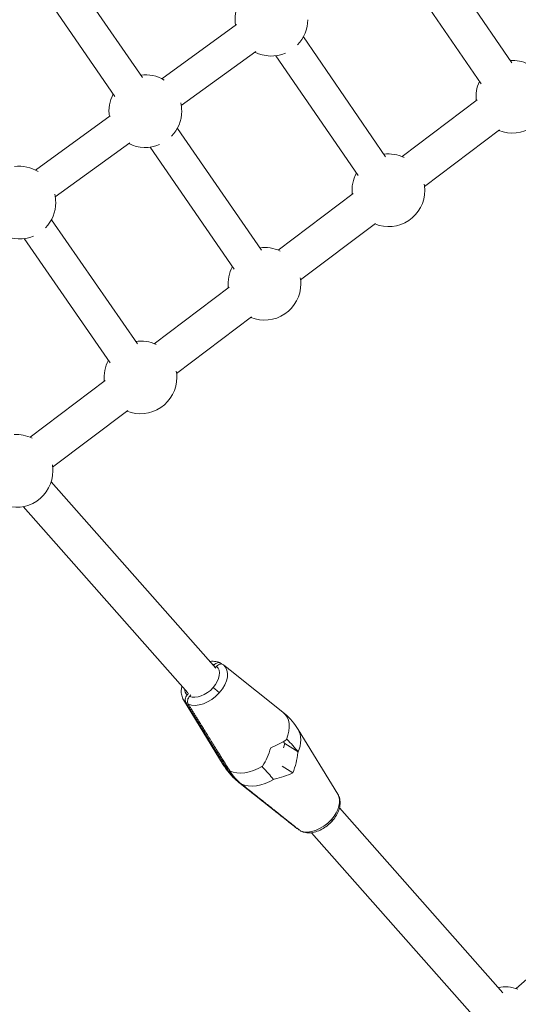
# Model space of a CAD drawing. Units: millimetres. Extents: x -8534 to 26090, y -7784 to 8770.
# Drawn here: x -1983 to -1743, y -1204 to -730 of the extents above; entities that cross this region are included whole.
import ezdxf

# ---------------------------------------------------------------- set-up
doc = ezdxf.new("R2010")
doc.units = ezdxf.units.MM
doc.layers.add('BEM-SI-MIN', color=7, linetype='Continuous')
doc.layers.add('Shout.06', color=253, linetype='Continuous')
doc.styles.get("Standard").update_dxf_attribs({"font": 'arial.ttf'})
doc.dimstyles.new('Europa 1-100', dxfattribs={"dimscale": 50, "dimtxt": 3.5, "dimasz": 4, "dimexe": 2, "dimexo": 3, "dimgap": 2, "dimtad": 0, "dimlfac": 0.001, "dimzin": 0, "dimtxsty": 'Standard', "dimcen": 0, "dimadec": 0, "dimazin": 0, "dimtfac": 1, "dimtofl": 0, "dimtmove": 0, "dimatfit": 3, "dimfxl": 2, "dimfxlon": 1, "dimtolj": 1, "dimtzin": 0, "dimlwd": -1, "dimlwe": -1, "dimarcsym": 0})

# ---------------------------------------------------------------- blocks, each defined once
blk = doc.blocks.new('*D50')
at = {"layer": 'BEM-SI-MIN', "color": 0, "transparency": 16777216}
for p, q in [((-8321.93, 8767.81), (-8518.72, 8767.81)), ((-8418.72, 8567.81), (-8418.72, 1712.17)), ((-8418.72, -6116.54), (-8418.72, 739.11)), ((-8321.71, -6316.54), (-8518.72, -6316.54))]:
    blk.add_line(p, q, dxfattribs=at)
for points in [[(-8452.06, 8567.81), (-8385.39, 8567.81), (-8418.72, 8767.81)], [(-8452.06, -6116.54), (-8385.39, -6116.54), (-8418.72, -6316.54)]]:
    blk.add_solid(points, dxfattribs=at)
at = {"layer": 'Defpoints', "color": 0, "transparency": 16777216}
for p in [(264.43, 8767.81, 1590.56), (-8418.72, -6316.54), (583.37, -6316.54, 1590.56)]:
    blk.add_point(p, dxfattribs=at)
at = {"layer": 'BEM-SI-MIN', "color": 0, "transparency": 16777216, "insert": (-8418.72, 1225.64), "char_height": 175, "attachment_point": 5, "rotation": 90}
blk.add_mtext('\\A1;15,08m', dxfattribs=at)
blk = doc.blocks.new('*D51')
at = {"layer": 'BEM-SI-MIN', "color": 0, "transparency": 16777216}
for p, q in [((-7720.96, 7266.56), (-7920.7, 7266.57)), ((-7820.7, 7066.56), (-7820.89, 1712.86)), ((-7821.11, -4613.9), (-7820.92, 739.8)), ((-7721.38, -4813.91), (-7921.11, -4813.9))]:
    blk.add_line(p, q, dxfattribs=at)
for points in [[(-7854.04, 7066.57), (-7787.37, 7066.56), (-7820.7, 7266.56)], [(-7854.44, -4613.9), (-7787.77, -4613.9), (-7821.11, -4813.9)]]:
    blk.add_solid(points, dxfattribs=at)
at = {"layer": 'Defpoints', "color": 0, "transparency": 16777216}
for p in [(398.41, 7266.28, 429.56), (-7821.11, -4813.9), (398, -4814.19, 429.56)]:
    blk.add_point(p, dxfattribs=at)
at = {"layer": 'BEM-SI-MIN', "color": 0, "transparency": 16777216, "insert": (-7820.91, 1226.33), "char_height": 175, "attachment_point": 5, "rotation": 89.998}
blk.add_mtext('\\A1;12,08m', dxfattribs=at)
blk = doc.blocks.new('*D52')
at = {"layer": 'BEM-SI-MIN', "color": 0, "transparency": 16777216}
for p, q in [((-7213.14, -7554.3), (-7213.14, -7750.85)), ((9489.5, -7552.78), (9489.5, -7750.85)), ((-7013.14, -7650.85), (651.65, -7650.85)), ((9289.5, -7650.85), (1624.71, -7650.85))]:
    blk.add_line(p, q, dxfattribs=at)
for points in [[(-7013.14, -7617.51), (-7013.14, -7684.18), (-7213.14, -7650.85)], [(9289.5, -7617.51), (9289.5, -7684.18), (9489.5, -7650.85)]]:
    blk.add_solid(points, dxfattribs=at)
at = {"layer": 'Defpoints', "color": 0, "transparency": 16777216}
for p in [(9489.5, 3595.44, 1590.56), (-7213.14, 700.18, 1590.56), (-7213.14, -7650.85)]:
    blk.add_point(p, dxfattribs=at)
at = {"layer": 'BEM-SI-MIN', "color": 0, "transparency": 16777216, "insert": (1138.18, -7650.85), "char_height": 175, "attachment_point": 5}
blk.add_mtext('\\A1;16,70m', dxfattribs=at)
blk = doc.blocks.new('*D53')
at = {"layer": 'BEM-SI-MIN', "color": 0, "transparency": 16777216}
for p, q in [((-5650.7, -6826.62), (-5650.7, -7026.31)), ((6645.8, -6826.53), (6645.8, -7026.31)), ((-5450.7, -6926.31), (11.02, -6926.31)), ((6445.8, -6926.31), (984.07, -6926.31))]:
    blk.add_line(p, q, dxfattribs=at)
for points in [[(-5450.7, -6892.98), (-5450.7, -6959.65), (-5650.7, -6926.31)], [(6445.8, -6892.98), (6445.8, -6959.65), (6645.8, -6926.31)]]:
    blk.add_solid(points, dxfattribs=at)
at = {"layer": 'Defpoints', "color": 0, "transparency": 16777216}
for p in [(6645.8, 2181.77, 429.56), (-5650.7, 747.57, 429.56), (-5650.7, -6926.31)]:
    blk.add_point(p, dxfattribs=at)
at = {"layer": 'BEM-SI-MIN', "color": 0, "transparency": 16777216, "insert": (497.55, -6926.31), "char_height": 175, "attachment_point": 5}
blk.add_mtext('\\A1;12,30m', dxfattribs=at)

msp = doc.modelspace()

# ---------------------------------------------------------------- linework, layer by layer
at = {"layer": 'Shout.06', "color": 7, "linetype": 'Continuous', "lineweight": 0}
for p, q in [((-1746.102, -750.464, 429.565), (-1785.315, -692.99, 429.565)), ((-1923.941, -757.557, 429.565), (-1964.399, -698.873, 429.565)), ((-1760.97, -760.609, 429.565), (-1800.184, -703.135, 429.565)), ((-1937.114, -766.639, 429.565), (-1977.571, -707.954, 429.565)), ((-1878.712, -731.997, 429.565), (-1914.654, -758.094, 429.565)), ((-1806.92, -795.651, 429.565), (-1846.456, -738.01, 429.565)), ((-1869.346, -744.969, 429.565), (-1905.218, -771.016, 429.565)), ((-1820.115, -804.701, 429.565), (-1859.65, -747.06, 429.565)), ((-1762.852, -768.345, 429.565), (-1798.967, -795.605, 429.565)), ((-1939.36, -776.033, 429.565), (-1975.3, -802.13, 429.565)), ((-1866.627, -840.692, 429.565), (-1907.085, -782.007, 429.565)), ((-1752.008, -782.711, 429.565), (-1788.123, -809.972, 429.565)), ((-1929.993, -789.005, 429.565), (-1965.866, -815.052, 429.565)), ((-1879.8, -849.773, 429.565), (-1920.257, -791.089, 429.565)), ((-1822.52, -813.383, 429.565), (-1858.635, -840.643, 429.565)), ((-1926.333, -885.733, 429.565), (-1967.714, -826.006, 429.565)), ((-1811.675, -827.75, 429.565), (-1847.79, -855.01, 429.565)), ((-1939.484, -894.845, 429.565), (-1980.866, -835.118, 429.565)), ((-1882.187, -858.421, 429.565), (-1918.302, -885.682, 429.565)), ((-1871.343, -872.788, 429.565), (-1907.458, -900.049, 429.565)), ((-1941.854, -903.46, 429.565), (-1977.969, -930.72, 429.565)), ((-1931.01, -917.827, 429.565), (-1967.125, -945.087, 429.565)), ((-1888.546, -1041.927, 429.565), (-1967.842, -952.229, 429.565)), ((-1902.032, -1053.849, 429.565), (-1981.328, -964.151, 429.565)), ((-1543.713, -1020.258, 429.565), (-1744.12, -1196.178, 429.565)), ((-1889.671, -1040.655, 429.565), (-1889.348, -1040.294, 429.565)), ((-1889.671, -1040.655, 429.565), (-1889.348, -1040.294, 429.565)), ((-1888.253, -1040.979, 429.565), (-1888.822, -1041.615, 429.565)), ((-1888.253, -1040.979, 429.565), (-1888.822, -1041.615, 429.565)), ((-1881.643, -1042.918, 429.565), (-1856.319, -1063.064, 429.565)), ((-1902.325, -1054.797, 429.565), (-1901.74, -1054.143, 429.565)), ((-1902.325, -1054.797, 429.565), (-1901.74, -1054.143, 429.565)), ((-1900.645, -1054.828, 429.565), (-1901.23, -1055.482, 429.565)), ((-1900.645, -1054.828, 429.565), (-1901.23, -1055.482, 429.565)), ((-1904.118, -1057.188, 429.565), (-1885.007, -1088.424, 429.565)), ((-1829.87, -1102.6, 429.565), (-1848.982, -1071.364, 429.565)), ((-1856.12, -1077.278, 429.565), (-1855.299, -1078.207, 429.565)), ((-1856.12, -1077.278, 429.565), (-1855.299, -1078.207, 429.565)), ((-1855.299, -1078.207, 429.565), (-1856.017, -1080.331, 429.565)), ((-1855.299, -1078.207, 429.565), (-1856.017, -1080.331, 429.565)), ((-1849.04, -1082.122, 429.565), (-1855.299, -1078.207, 429.565)), ((-1849.04, -1082.122, 429.565), (-1855.299, -1078.207, 429.565)), ((-1851.474, -1092.305, 429.565), (-1856.721, -1089.024, 429.565)), ((-1851.474, -1092.305, 429.565), (-1856.721, -1089.024, 429.565)), ((-1852.346, -1116.871, 429.565), (-1877.669, -1096.725, 429.565)), ((-1750.441, -1198.148, 429.565), (-1829.084, -1109.188, 429.565)), ((-1763.926, -1210.07, 429.565), (-1842.57, -1121.11, 429.565))]:
    msp.add_line(p, q, dxfattribs=at)
at = {"layer": 'Shout.06', "color": 7, "linetype": 'Continuous', "lineweight": 0, "extrusion": (2.19663e-16, 0, -1)}
for centre, start, end in [((1861.857, -729.699, -429.565), 351.38247, 28.35134), ((1861.857, -729.699, -429.565), 180, 223.94573), ((1861.857, -729.699, -429.565), 247.16274, 296.97645), ((1922.505, -773.734, -429.565), 351.37518, 28.21434), ((1745.857, -766.792, -429.565), 180, 292.00379), ((1922.505, -773.734, -429.565), 180, 223.78002), ((1805.524, -811.83, -429.565), 82.75713, 115.53323), ((1805.524, -811.83, -429.565), 353.90324, 28.35134), ((1805.524, -811.83, -429.565), 170.37381, 180), ((1983.154, -817.769, -429.565), 180, 223.61861), ((1983.154, -817.769, -429.565), 246.94927, 296.96189), ((1865.191, -856.869, -429.565), 180, 292.00379), ((1924.859, -901.907, -429.565), 353.90324, 28.08104), ((1924.859, -901.907, -429.565), 180, 292.00379), ((1984.526, -946.946, -429.565), 86.10392, 115.53323), ((1984.526, -946.946, -429.565), 180, 292.00379), ((1984.526, -946.946, -429.565), 170.37381, 180)]:
    msp.add_arc(centre, 17.5, start, end, dxfattribs=at)
at = {"layer": 'Shout.06', "color": 7, "linetype": 'Continuous', "lineweight": 0, "extrusion": (2.19663e-16, -1.54074e-33, -1)}
msp.add_arc((1745.857, -766.792, -429.565), 17.5, 86.64482, 115.53323, dxfattribs=at)
at = {"layer": 'Shout.06', "color": 7, "linetype": 'Continuous', "lineweight": 0, "extrusion": (2.19663e-16, 6.16298e-33, -1)}
for centre, start, end in [((1922.505, -773.734, -429.565), 82.62013, 121.12727), ((1983.154, -817.769, -429.565), 166.59001, 180), ((1865.191, -856.869, -429.565), 170.37381, 180)]:
    msp.add_arc(centre, 17.5, start, end, dxfattribs=at)
at = {"layer": 'Shout.06', "color": 7, "linetype": 'Continuous', "lineweight": 0, "extrusion": (2.19663e-16, -3.08149e-33, -1)}
msp.add_arc((1745.857, -766.792, -429.565), 17.5, 353.90324, 24.74537, dxfattribs=at)
at = {"layer": 'Shout.06', "color": 7, "linetype": 'Continuous', "lineweight": 0, "extrusion": (2.19663e-16, -6.16298e-33, -1)}
for centre, start, end in [((1922.505, -773.734, -429.565), 166.58281, 180), ((1983.154, -817.769, -429.565), 82.48683, 121.13518), ((1865.191, -856.869, -429.565), 82.62013, 115.53323), ((1924.859, -901.907, -429.565), 82.48683, 115.53323), ((1924.859, -901.907, -429.565), 170.37381, 180), ((1749.462, -1212.843, -429.565), 79.47175, 110.67719)]:
    msp.add_arc(centre, 17.5, start, end, dxfattribs=at)
at = {"layer": 'Shout.06', "color": 7, "linetype": 'Continuous', "lineweight": 0, "extrusion": (2.19663e-16, -1.2326e-32, -1)}
msp.add_arc((1922.505, -773.734, -429.565), 17.5, 247.05445, 296.96917, dxfattribs=at)
at = {"layer": 'Shout.06', "color": 7, "linetype": 'Continuous', "lineweight": 0, "extrusion": (2.19663e-16, -3.50325e-46, -1)}
msp.add_arc((1805.524, -811.83, -429.565), 17.5, 180, 292.00379, dxfattribs=at)
at = {"layer": 'Shout.06', "color": 7, "linetype": 'Continuous', "lineweight": 0, "extrusion": (2.19663e-16, 3.08149e-33, -1)}
msp.add_arc((1865.191, -856.869, -429.565), 17.5, 353.90324, 28.21434, dxfattribs=at)
at = {"layer": 'Shout.06', "color": 7, "linetype": 'Continuous', "lineweight": 0, "extrusion": (2.501e-16, -4.72511e-17, -1)}
msp.add_ellipse((-1895.289, -1047.888, 429.565), major_axis=(7.403, 6.545), ratio=0.6298349, start_param=-0.4255572, end_param=-0.2857753, dxfattribs=at)
msp.add_ellipse((-1895.289, -1047.888, 429.565), major_axis=(7.403, 6.545), ratio=0.6298349, start_param=-0.4255572, end_param=-0.2857753, dxfattribs=at)
at = {"layer": 'Shout.06', "color": 7, "linetype": 'Continuous', "lineweight": 0}
for centre, major_axis, ratio, start_param, end_param in [((-1895.289, -1047.888, 429.565), (7.403, 6.545), 0.6298349, -1.3863956, 0.0830262), ((-1895.289, -1047.888, 429.565), (7.403, 6.545), 0.6298349, -1.3863956, 0.0830262), ((-1893.954, -1049.398, 429.565), (9.63, 8.513), 0.6298349, -1.3863956, 0.1065242), ((-1893.954, -1049.398, 429.565), (9.63, 8.513), 0.6298349, -1.3863956, 0.1065242), ((-1895.289, -1047.888, 429.565), (-7.403, -6.545), 0.6298349, 0.2857753, 1.7551971), ((-1895.289, -1047.888, 429.565), (-7.403, -6.545), 0.6298349, 0.2857753, 1.7551971), ((-1893.954, -1049.398, 429.565), (-9.63, -8.513), 0.6298349, 0.2622774, 1.7551971), ((-1893.954, -1049.398, 429.565), (-9.63, -8.513), 0.6298349, 0.2622774, 1.7551971), ((-1869.774, -1076.749, 429.565), (14.432, 12.759), 0.6298349, -0.9213313, 0.1108013), ((-1869.774, -1076.749, 429.565), (14.432, 12.759), 0.6298349, -0.9213313, 0.1108013), ((-1864.214, -1083.039, 429.565), (14.432, 12.759), 0.6298349, -0.9213313, -0.1108013), ((-1864.214, -1083.039, 429.565), (14.432, 12.759), 0.6298349, -0.9213313, -0.1108013), ((-1872.875, -1075.427, 429.565), (-4.798, -20.906), 0.5394612, 0.992781, 1.4649412), ((-1872.875, -1075.427, 429.565), (-4.798, -20.906), 0.5394612, 0.992781, 1.4649412), ((-1870.932, -1073.255, 429.565), (20.521, 4.164), 0.4353432, -1.2194571, -0.7472969), ((-1870.932, -1073.255, 429.565), (20.521, 4.164), 0.4353432, -1.2194571, -0.7472969), ((-1869.774, -1076.749, 429.565), (-14.432, -12.759), 0.6298349, 0.2363371, 1.2901329), ((-1869.774, -1076.749, 429.565), (-14.432, -12.759), 0.6298349, 0.2363371, 1.2901329), ((-1864.214, -1083.039, 429.565), (-14.432, -12.759), 0.6298349, 0.2363371, 1.2901329), ((-1864.214, -1083.039, 429.565), (-14.432, -12.759), 0.6298349, 0.2363371, 1.2901329), ((-1840.034, -1110.391, 429.565), (9.63, 8.513), 0.6298349, -1.3863956, -0.1108013), ((-1840.034, -1110.391, 429.565), (9.63, 8.513), 0.6298349, -1.3863956, -0.1108013), ((-1840.034, -1110.391, 429.565), (-9.63, -8.513), 0.6298349, 0.2622774, 1.7551971), ((-1840.034, -1110.391, 429.565), (-9.63, -8.513), 0.6298349, 0.2622774, 1.7551971)]:
    msp.add_ellipse(centre, major_axis=major_axis, ratio=ratio, start_param=start_param, end_param=end_param, dxfattribs=at)
at = {"layer": 'Shout.06', "color": 7, "linetype": 'Continuous', "lineweight": 0, "extrusion": (2.03507e-16, 1.77266e-17, -1)}
msp.add_ellipse((-1895.289, -1047.888, 429.565), major_axis=(-7.403, -6.545), ratio=0.6298349, start_param=-0.0830262, end_param=0.4255572, dxfattribs=at)
msp.add_ellipse((-1895.289, -1047.888, 429.565), major_axis=(-7.403, -6.545), ratio=0.6298349, start_param=-0.0830262, end_param=0.4255572, dxfattribs=at)
at = {"layer": 'Shout.06', "color": 7, "linetype": 'Continuous', "lineweight": 0, "extrusion": (2.5395e-16, -3.16729e-17, -1)}
msp.add_ellipse((-1893.954, -1049.398, 429.565), major_axis=(-9.63, -8.513), ratio=0.6298349, start_param=-0.1065242, end_param=0.1108013, dxfattribs=at)
msp.add_ellipse((-1893.954, -1049.398, 429.565), major_axis=(-9.63, -8.513), ratio=0.6298349, start_param=-0.1065242, end_param=0.1108013, dxfattribs=at)
at = {"layer": 'Shout.06', "color": 7, "linetype": 'Continuous', "lineweight": 0, "extrusion": (1.89365e-16, 2.44588e-17, -1)}
msp.add_ellipse((-1861.113, -1084.361, 429.565), major_axis=(-4.798, -20.906), ratio=0.5394612, start_param=-1.7794791, end_param=-1.3073189, dxfattribs=at)
msp.add_ellipse((-1861.113, -1084.361, 429.565), major_axis=(-4.798, -20.906), ratio=0.5394612, start_param=-1.7794791, end_param=-1.3073189, dxfattribs=at)
at = {"layer": 'Shout.06', "color": 7, "linetype": 'Continuous', "lineweight": 0, "extrusion": (1.95723e-16, 2.12586e-17, -1)}
for centre, end_param in [((-1869.774, -1076.749, 429.565), 0.1108013), ((-1869.774, -1076.749, 429.565), 0.1108013), ((-1864.214, -1083.039, 429.565), -0.1108013), ((-1864.214, -1083.039, 429.565), -0.1108013)]:
    msp.add_ellipse(centre, major_axis=(-14.432, -12.759), ratio=0.6298349, start_param=-0.1324645, end_param=end_param, dxfattribs=at)
at = {"layer": 'Shout.06', "color": 7, "linetype": 'Continuous', "lineweight": 0, "extrusion": (1.88705e-16, 2.34029e-17, -1)}
msp.add_ellipse((-1863.057, -1086.533, 429.565), major_axis=(-20.521, -4.164), ratio=0.4353432, start_param=-2.0797579, end_param=-1.6075977, dxfattribs=at)
msp.add_ellipse((-1863.057, -1086.533, 429.565), major_axis=(-20.521, -4.164), ratio=0.4353432, start_param=-2.0797579, end_param=-1.6075977, dxfattribs=at)
at = {"layer": 'Shout.06', "color": 7, "linetype": 'Continuous', "lineweight": 0}
for points, knots in [([(-1891.418, -1038.678, 429.565), (-1891.151, -1038.646, 429.565), (-1890.884, -1038.623, 429.565), (-1889.672, -1038.564, 429.565), (-1888.734, -1038.646, 429.565), (-1887.344, -1038.995, 429.565), (-1886.85, -1039.169, 429.565), (-1886.383, -1039.391, 429.565)], [12.0568491, 12.0568491, 12.0568491, 12.0568491, 12.9645769, 12.9645769, 16.2238929, 16.2238929, 18.1031969, 18.1031969, 18.1031969, 18.1031969]), ([(-1889.348, -1040.294, 429.565), (-1889.129, -1040.05, 429.565), (-1888.884, -1039.838, 429.565), (-1888.361, -1039.5, 429.565), (-1888.086, -1039.375, 429.565), (-1887.482, -1039.21, 429.565), (-1887.158, -1039.19, 429.565), (-1886.553, -1039.295, 429.565), (-1886.277, -1039.417, 429.565), (-1886.044, -1039.603, 429.565)], [-4.3269599, -4.3269599, -4.3269599, -4.3269599, -3.3329518, -3.3329518, -2.3403132, -2.3403132, -1.1689353, -1.1689353, 0, 0, 0, 0]), ([(-1889.348, -1040.294, 429.565), (-1889.129, -1040.05, 429.565), (-1888.884, -1039.838, 429.565), (-1888.361, -1039.5, 429.565), (-1888.086, -1039.375, 429.565), (-1887.482, -1039.21, 429.565), (-1887.158, -1039.19, 429.565), (-1886.553, -1039.295, 429.565), (-1886.277, -1039.417, 429.565), (-1886.044, -1039.603, 429.565)], [-4.3269599, -4.3269599, -4.3269599, -4.3269599, -3.3329518, -3.3329518, -2.3403132, -2.3403132, -1.1689353, -1.1689353, 0, 0, 0, 0]), ([(-1884.949, -1040.288, 429.565), (-1885.145, -1040.131, 429.565), (-1885.371, -1040.02, 429.565), (-1885.866, -1039.895, 429.565), (-1886.132, -1039.882, 429.565), (-1886.73, -1039.965, 429.565), (-1887.061, -1040.082, 429.565), (-1887.695, -1040.445, 429.565), (-1887.993, -1040.688, 429.565), (-1888.253, -1040.979, 429.565)], [-4.3278601, -4.3278601, -4.3278601, -4.3278601, -3.3448213, -3.3448213, -2.3609705, -2.3609705, -1.1831975, -1.1831975, 0, 0, 0, 0]), ([(-1884.949, -1040.288, 429.565), (-1885.145, -1040.131, 429.565), (-1885.371, -1040.02, 429.565), (-1885.866, -1039.895, 429.565), (-1886.132, -1039.882, 429.565), (-1886.73, -1039.965, 429.565), (-1887.061, -1040.082, 429.565), (-1887.695, -1040.445, 429.565), (-1887.993, -1040.688, 429.565), (-1888.253, -1040.979, 429.565)], [-4.3278601, -4.3278601, -4.3278601, -4.3278601, -3.3448213, -3.3448213, -2.3609705, -2.3609705, -1.1831975, -1.1831975, 0, 0, 0, 0]), ([(-1904.118, -1057.188, 429.565), (-1904.534, -1056.509, 429.565), (-1904.835, -1055.752, 429.565), (-1905.194, -1054.173, 429.565), (-1905.253, -1053.338, 429.565), (-1905.162, -1051.872, 429.565), (-1905.061, -1051.235, 429.565), (-1904.904, -1050.6, 429.565)], [0, 0, 0, 0, 2.9092336, 2.9092336, 5.8512214, 5.8512214, 8.055011, 8.055011, 8.055011, 8.055011]), ([(-1889.879, -1051.272, 429.565), (-1889.665, -1051.405, 429.565), (-1889.414, -1051.582, 429.565), (-1888.866, -1052.002, 429.565), (-1888.574, -1052.242, 429.565), (-1888.034, -1052.711, 429.565), (-1887.789, -1052.934, 429.565), (-1887.326, -1053.377, 429.565), (-1887.109, -1053.594, 429.565), (-1886.917, -1053.799, 429.565)], [0, 0, 0, 0, 1.1719334, 1.1719334, 2.3438668, 2.3438668, 3.3307193, 3.3307193, 4.3175717, 4.3175717, 4.3175717, 4.3175717]), ([(-1889.879, -1051.272, 429.565), (-1889.665, -1051.405, 429.565), (-1889.414, -1051.582, 429.565), (-1888.866, -1052.002, 429.565), (-1888.574, -1052.242, 429.565), (-1888.034, -1052.711, 429.565), (-1887.789, -1052.934, 429.565), (-1887.326, -1053.377, 429.565), (-1887.109, -1053.594, 429.565), (-1886.917, -1053.799, 429.565)], [0, 0, 0, 0, 1.1719334, 1.1719334, 2.3438668, 2.3438668, 3.3307193, 3.3307193, 4.3175717, 4.3175717, 4.3175717, 4.3175717]), ([(-1902.96, -1058.508, 429.565), (-1903.097, -1058.286, 429.565), (-1903.195, -1058.031, 429.565), (-1903.303, -1057.474, 429.565), (-1903.313, -1057.175, 429.565), (-1903.235, -1056.503, 429.565), (-1903.13, -1056.132, 429.565), (-1902.803, -1055.421, 429.565), (-1902.585, -1055.088, 429.565), (-1902.325, -1054.797, 429.565)], [-4.3278601, -4.3278601, -4.3278601, -4.3278601, -3.3448213, -3.3448213, -2.3609705, -2.3609705, -1.1831975, -1.1831975, 0, 0, 0, 0]), ([(-1902.96, -1058.508, 429.565), (-1903.097, -1058.286, 429.565), (-1903.195, -1058.031, 429.565), (-1903.303, -1057.474, 429.565), (-1903.313, -1057.175, 429.565), (-1903.235, -1056.503, 429.565), (-1903.13, -1056.132, 429.565), (-1902.803, -1055.421, 429.565), (-1902.585, -1055.088, 429.565), (-1902.325, -1054.797, 429.565)], [-4.3278601, -4.3278601, -4.3278601, -4.3278601, -3.3448213, -3.3448213, -2.3609705, -2.3609705, -1.1831975, -1.1831975, 0, 0, 0, 0]), ([(-1901.23, -1055.482, 429.565), (-1901.449, -1055.726, 429.565), (-1901.638, -1056, 429.565), (-1901.942, -1056.587, 429.565), (-1902.055, -1056.895, 429.565), (-1902.206, -1057.573, 429.565), (-1902.225, -1057.937, 429.565), (-1902.136, -1058.618, 429.565), (-1902.028, -1058.929, 429.565), (-1901.865, -1059.193, 429.565)], [-4.3269599, -4.3269599, -4.3269599, -4.3269599, -3.3329518, -3.3329518, -2.3403132, -2.3403132, -1.1689353, -1.1689353, 0, 0, 0, 0]), ([(-1901.23, -1055.482, 429.565), (-1901.449, -1055.726, 429.565), (-1901.638, -1056, 429.565), (-1901.942, -1056.587, 429.565), (-1902.055, -1056.895, 429.565), (-1902.206, -1057.573, 429.565), (-1902.225, -1057.937, 429.565), (-1902.136, -1058.618, 429.565), (-1902.028, -1058.929, 429.565), (-1901.865, -1059.193, 429.565)], [-4.3269599, -4.3269599, -4.3269599, -4.3269599, -3.3329518, -3.3329518, -2.3403132, -2.3403132, -1.1689353, -1.1689353, 0, 0, 0, 0]), ([(-1856.319, -1063.064, 429.565), (-1855.005, -1064.11, 429.565), (-1853.768, -1065.266, 429.565), (-1851.498, -1067.75, 429.565), (-1850.459, -1069.086, 429.565), (-1849.346, -1070.779, 429.565), (-1849.162, -1071.07, 429.565), (-1848.982, -1071.364, 429.565)], [0, 0, 0, 0, 5.2896764, 5.2896764, 10.5764464, 10.5764464, 11.6620377, 11.6620377, 11.6620377, 11.6620377]), ([(-1854.386, -1076.075, 429.565), (-1853.393, -1077.13, 429.565), (-1852.456, -1078.154, 429.565), (-1850.659, -1080.182, 429.565), (-1849.807, -1081.181, 429.565), (-1849.04, -1082.122, 429.565)], [-10.4814941, -10.4814941, -10.4814941, -10.4814941, -5.4237732, -5.4237732, -0.0505511, -0.0505511, -0.0505511, -0.0505511]), ([(-1854.386, -1076.075, 429.565), (-1853.393, -1077.13, 429.565), (-1852.456, -1078.154, 429.565), (-1850.659, -1080.182, 429.565), (-1849.807, -1081.181, 429.565), (-1849.04, -1082.122, 429.565)], [-10.4814941, -10.4814941, -10.4814941, -10.4814941, -5.4237732, -5.4237732, -0.0505511, -0.0505511, -0.0505511, -0.0505511]), ([(-1877.669, -1096.725, 429.565), (-1878.984, -1095.679, 429.565), (-1880.221, -1094.523, 429.565), (-1882.49, -1092.038, 429.565), (-1883.529, -1090.702, 429.565), (-1884.642, -1089.01, 429.565), (-1884.827, -1088.718, 429.565), (-1885.007, -1088.424, 429.565)], [0, 0, 0, 0, 5.2896764, 5.2896764, 10.5764464, 10.5764464, 11.6620377, 11.6620377, 11.6620377, 11.6620377]), ([(-1860.92, -1095.399, 429.565), (-1861.643, -1094.514, 429.565), (-1862.44, -1093.577, 429.565), (-1864.22, -1091.559, 429.565), (-1865.211, -1090.473, 429.565), (-1866.266, -1089.352, 429.565)], [-10.4814941, -10.4814941, -10.4814941, -10.4814941, -5.4237732, -5.4237732, -0.0505511, -0.0505511, -0.0505511, -0.0505511]), ([(-1860.92, -1095.399, 429.565), (-1861.643, -1094.514, 429.565), (-1862.44, -1093.577, 429.565), (-1864.22, -1091.559, 429.565), (-1865.211, -1090.473, 429.565), (-1866.266, -1089.352, 429.565)], [-10.4814941, -10.4814941, -10.4814941, -10.4814941, -5.4237732, -5.4237732, -0.0505511, -0.0505511, -0.0505511, -0.0505511]), ([(-1877.458, -1096.887, 429.565), (-1878.541, -1096.025, 429.565), (-1879.551, -1095.064, 429.565), (-1881.411, -1092.96, 429.565), (-1882.259, -1091.819, 429.565), (-1883.019, -1090.596, 429.565)], [-10.8464248, -10.8464248, -10.8464248, -10.8464248, -5.4232111, -5.4232111, 0, 0, 0, 0]), ([(-1877.458, -1096.887, 429.565), (-1878.541, -1096.025, 429.565), (-1879.551, -1095.064, 429.565), (-1881.411, -1092.96, 429.565), (-1882.259, -1091.819, 429.565), (-1883.019, -1090.596, 429.565)], [-10.8464248, -10.8464248, -10.8464248, -10.8464248, -5.4232111, -5.4232111, 0, 0, 0, 0]), ([(-1881.924, -1091.281, 429.565), (-1881.164, -1092.504, 429.565), (-1880.316, -1093.645, 429.565), (-1878.456, -1095.749, 429.565), (-1877.446, -1096.709, 429.565), (-1876.363, -1097.571, 429.565)], [-10.8464248, -10.8464248, -10.8464248, -10.8464248, -5.4232111, -5.4232111, 0, 0, 0, 0]), ([(-1881.924, -1091.281, 429.565), (-1881.164, -1092.504, 429.565), (-1880.316, -1093.645, 429.565), (-1878.456, -1095.749, 429.565), (-1877.446, -1096.709, 429.565), (-1876.363, -1097.571, 429.565)], [-10.8464248, -10.8464248, -10.8464248, -10.8464248, -5.4232111, -5.4232111, 0, 0, 0, 0]), ([(-1829.87, -1102.6, 429.565), (-1829.455, -1103.279, 429.565), (-1829.153, -1104.036, 429.565), (-1828.795, -1105.615, 429.565), (-1828.736, -1106.45, 429.565), (-1828.842, -1108.173, 429.565), (-1829.02, -1109.074, 429.565), (-1829.601, -1110.888, 429.565), (-1830.017, -1111.812, 429.565), (-1831.05, -1113.6, 429.565), (-1831.677, -1114.476, 429.565), (-1832.452, -1115.375, 429.565), (-1832.524, -1115.457, 429.565), (-1832.597, -1115.539, 429.565)], [0, 0, 0, 0, 2.9092336, 2.9092336, 5.8512214, 5.8512214, 8.9535055, 8.9535055, 12.1859723, 12.1859723, 15.4510023, 15.4510023, 15.7815128, 15.7815128, 15.7815128, 15.7815128]), ([(-1832.597, -1115.539, 429.565), (-1833.314, -1116.34, 429.565), (-1834.116, -1117.091, 429.565), (-1835.81, -1118.422, 429.565), (-1836.714, -1119.012, 429.565), (-1838.565, -1119.993, 429.565), (-1839.526, -1120.39, 429.565), (-1841.446, -1120.958, 429.565), (-1842.42, -1121.132, 429.565), (-1844.316, -1121.224, 429.565), (-1845.254, -1121.143, 429.565), (-1846.644, -1120.794, 429.565), (-1847.138, -1120.619, 429.565), (-1847.605, -1120.397, 429.565)], [0, 0, 0, 0, 3.2477044, 3.2477044, 6.4737323, 6.4737323, 9.707283, 9.707283, 12.9645769, 12.9645769, 16.2238929, 16.2238929, 18.1031969, 18.1031969, 18.1031969, 18.1031969]), ([(-1832.997, -1114.792, 429.565), (-1832.827, -1114.999, 429.565), (-1832.705, -1115.173, 429.565), (-1832.577, -1115.421, 429.565), (-1832.563, -1115.501, 429.565), (-1832.597, -1115.539, 429.565)], [0, 0, 0, 0, 1.1719334, 1.1719334, 2.2439257, 2.2439257, 2.2439257, 2.2439257]), ([(-1832.997, -1114.792, 429.565), (-1832.827, -1114.999, 429.565), (-1832.705, -1115.173, 429.565), (-1832.577, -1115.421, 429.565), (-1832.563, -1115.501, 429.565), (-1832.597, -1115.539, 429.565)], [0, 0, 0, 0, 1.1719334, 1.1719334, 2.2439257, 2.2439257, 2.2439257, 2.2439257])]:
    msp.add_open_spline(points, degree=3, knots=knots, dxfattribs=at)
for points, weights in [([(-1886.044, -1039.603, 429.565), (-1885.816, -1039.783, 429.565), (-1885.587, -1039.966, 429.565)], [1, 1.00040407907, 1.00079231565]), ([(-1886.044, -1039.603, 429.565), (-1885.816, -1039.783, 429.565), (-1885.587, -1039.966, 429.565)], [1, 1.00040407907, 1.00079231565]), ([(-1881.643, -1042.918, 429.565), (-1883.342, -1041.565, 429.565), (-1884.949, -1040.288, 429.565)], [1.00493039889, 1.00286279475, 1]), ([(-1881.643, -1042.918, 429.565), (-1883.342, -1041.565, 429.565), (-1884.949, -1040.288, 429.565)], [1.00493039889, 1.00286279475, 1]), ([(-1883.019, -1090.596, 429.565), (-1894.989, -1071.339, 429.565), (-1902.96, -1058.508, 429.565)], [1, 1.02061290037, 1]), ([(-1883.019, -1090.596, 429.565), (-1894.989, -1071.339, 429.565), (-1902.96, -1058.508, 429.565)], [1, 1.02061290037, 1]), ([(-1901.865, -1059.193, 429.565), (-1893.894, -1072.024, 429.565), (-1881.924, -1091.281, 429.565)], [1, 1.02061290303, 1]), ([(-1901.865, -1059.193, 429.565), (-1893.894, -1072.024, 429.565), (-1881.924, -1091.281, 429.565)], [1, 1.02061290303, 1]), ([(-1849.04, -1119.501, 429.565), (-1860.403, -1110.461, 429.565), (-1877.458, -1096.887, 429.565)], [1, 1.02061290262, 1]), ([(-1849.04, -1119.501, 429.565), (-1860.403, -1110.461, 429.565), (-1877.458, -1096.887, 429.565)], [1, 1.02061290262, 1]), ([(-1876.363, -1097.571, 429.565), (-1859.308, -1111.146, 429.565), (-1847.945, -1120.186, 429.565)], [1, 1.02061290199, 1]), ([(-1876.363, -1097.571, 429.565), (-1859.308, -1111.146, 429.565), (-1847.945, -1120.186, 429.565)], [1, 1.02061290199, 1])]:
    msp.add_rational_spline(points, weights, degree=2, dxfattribs=at)
for points in [[(-1854.647, -1076.272, 429.565), (-1854.559, -1076.207, 429.565), (-1854.472, -1076.141, 429.565), (-1854.386, -1076.075, 429.565)], [(-1854.647, -1076.272, 429.565), (-1854.559, -1076.207, 429.565), (-1854.472, -1076.141, 429.565), (-1854.386, -1076.075, 429.565)], [(-1849.04, -1082.122, 429.565), (-1849.054, -1082.269, 429.565), (-1849.07, -1082.416, 429.565), (-1849.086, -1082.563, 429.565)], [(-1849.04, -1082.122, 429.565), (-1849.054, -1082.269, 429.565), (-1849.07, -1082.416, 429.565), (-1849.086, -1082.563, 429.565)], [(-1866.266, -1089.352, 429.565), (-1866.194, -1089.241, 429.565), (-1866.122, -1089.13, 429.565), (-1866.051, -1089.017, 429.565)], [(-1866.266, -1089.352, 429.565), (-1866.194, -1089.241, 429.565), (-1866.122, -1089.13, 429.565), (-1866.051, -1089.017, 429.565)], [(-1860.49, -1095.307, 429.565), (-1860.633, -1095.339, 429.565), (-1860.776, -1095.369, 429.565), (-1860.92, -1095.399, 429.565)], [(-1860.49, -1095.307, 429.565), (-1860.633, -1095.339, 429.565), (-1860.776, -1095.369, 429.565), (-1860.92, -1095.399, 429.565)], [(-1848.401, -1119.823, 429.565), (-1848.636, -1119.759, 429.565), (-1848.851, -1119.65, 429.565), (-1849.04, -1119.501, 429.565)], [(-1848.401, -1119.823, 429.565), (-1848.636, -1119.759, 429.565), (-1848.851, -1119.65, 429.565), (-1849.04, -1119.501, 429.565)], [(-1847.945, -1120.186, 429.565), (-1847.84, -1120.269, 429.565), (-1847.726, -1120.34, 429.565), (-1847.605, -1120.397, 429.565)], [(-1847.945, -1120.186, 429.565), (-1847.84, -1120.269, 429.565), (-1847.726, -1120.34, 429.565), (-1847.605, -1120.397, 429.565)]]:
    msp.add_open_spline(points, degree=3, dxfattribs=at)

# ---------------------------------------------------------------- dimensions: what is measured, and where the dimension line sits
at = {"layer": 'BEM-SI-MIN', "color": 7}
dim = msp.add_linear_dim(base=(-8418.724, -6316.535), p1=(264.426, 8767.811, 1590.559), p2=(583.366, -6316.535, 1590.559), angle=90, dimstyle='Europa 1-100', override={"dimpost": 'm'}, dxfattribs=at)
dim.commit()
dim.dimension.update_dxf_attribs({"geometry": '*D50', "text_midpoint": (-8418.724, 1225.638)})
dim = msp.add_aligned_dim(p1=(398.414, 7266.281, 429.565), p2=(397.997, -4814.187, 429.565), distance=-8219.111, dimstyle='Europa 1-100', override={"dimpost": 'm'}, dxfattribs=at)
dim.commit()
dim.dimension.update_dxf_attribs({"geometry": '*D51', "text_midpoint": (-7820.905, 1226.33)})
for base, p1, p2, picture, middle in [((-7213.141, -7650.848), (9489.501, 3595.44, 1590.559), (-7213.141, 700.184, 1590.559), '*D52', (1138.18, -7650.848)), ((-5650.703, -6926.312), (6645.797, 2181.769, 429.565), (-5650.703, 747.571, 429.565), '*D53', (497.547, -6926.312))]:
    dim = msp.add_linear_dim(base=base, p1=p1, p2=p2, dimstyle='Europa 1-100', override={"dimpost": 'm'}, dxfattribs=at)
    dim.commit()
    dim.dimension.update_dxf_attribs({"geometry": picture, "text_midpoint": middle})

doc.saveas('drawing.dxf')
